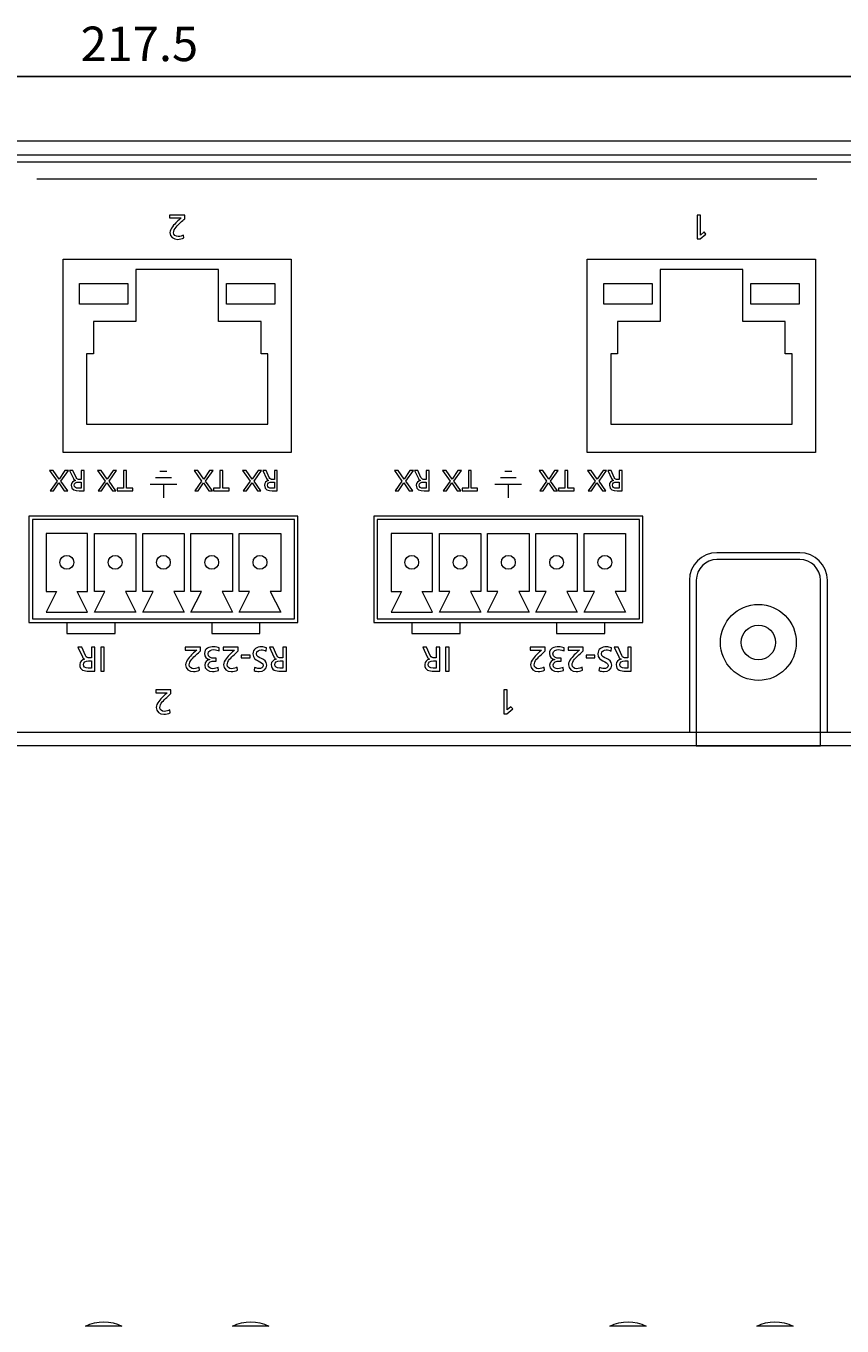
# Model space of a CAD drawing. Units: millimetres. Extents: x -91 to 395, y -37 to 413.
# Drawn here: x 20 to 79, y 319 to 413 of the extents above; entities that cross this region are included whole.
import ezdxf

# ---------------------------------------------------------------- set-up
doc = ezdxf.new("R2010")
doc.units = ezdxf.units.MM
doc.header["$MEASUREMENT"] = 0
doc.layers.add('size', color=7, linetype='Continuous', lineweight=0)
doc.layers.add('面板-line', color=7, linetype='Continuous', lineweight=0)

# ---------------------------------------------------------------- blocks, each defined once
blk = doc.blocks.new('Block_6')
at = {"layer": '面板-line', "color": 29, "lineweight": 15}
for points in [[(23.907, 318.91), (23.907, 318.91), (26.549, 318.91), (26.549, 318.91), (25.714, 319.31), (24.742, 319.31), (23.907, 318.91)], [(34.557, 318.91), (34.557, 318.91), (37.199, 318.91), (37.199, 318.91), (36.364, 319.31), (35.392, 319.31), (34.557, 318.91)], [(61.907, 318.91), (61.907, 318.91), (64.549, 318.91), (64.549, 318.91), (63.714, 319.31), (62.742, 319.31), (61.907, 318.91)], [(72.557, 318.91), (72.557, 318.91), (75.199, 318.91), (75.199, 318.91), (74.364, 319.31), (73.392, 319.31), (72.557, 318.91)]]:
    blk.add_open_spline(points, degree=3, knots=[0, 0, 0, 0, 1, 1, 1, 2, 2, 2, 2], dxfattribs=at)
blk = doc.blocks.new('Block_49')
at = {"layer": '面板-line', "color": 29, "lineweight": 15}
blk.add_circle((72.678, 368.412), 1.25, dxfattribs=at)
for points in [[(77.677, 361.912), (77.677, 361.912), (67.677, 361.912), (67.677, 361.912), (67.677, 361.912), (67.677, 372.912), (67.677, 372.912), (67.677, 374.016), (68.573, 374.912), (69.677, 374.912), (69.677, 374.912), (75.677, 374.912), (75.677, 374.912), (76.782, 374.912), (77.677, 374.016), (77.677, 372.912), (77.677, 372.912), (77.677, 361.912), (77.677, 361.912)], [(77.177, 360.915), (77.177, 360.915), (68.177, 360.915), (68.177, 360.915), (68.177, 360.915), (68.177, 372.915), (68.177, 372.915), (68.177, 373.743), (68.849, 374.415), (69.677, 374.415), (69.677, 374.415), (75.677, 374.415), (75.677, 374.415), (76.506, 374.415), (77.177, 373.743), (77.177, 372.915), (77.177, 372.915), (77.177, 360.915), (77.177, 360.915)]]:
    blk.add_open_spline(points, degree=3, knots=[0, 0, 0, 0, 1, 1, 1, 2, 2, 2, 3, 3, 3, 4, 4, 4, 5, 5, 5, 6, 6, 6, 6], dxfattribs=at)
blk = doc.blocks.new('Block_63')
at = {"layer": '面板-line', "color": 29, "lineweight": 15}
for points in [[(60.278, 396.162), (76.824, 396.162), (76.824, 382.162), (60.278, 382.162)], [(75.127, 384.212), (75.127, 389.312), (74.626, 389.312), (74.626, 391.662), (71.551, 391.662), (71.551, 395.412), (65.551, 395.412), (65.551, 391.662), (62.476, 391.662), (62.476, 389.312), (61.975, 389.312), (61.975, 384.212)], [(61.476, 394.412), (64.976, 394.412), (64.976, 392.912), (61.476, 392.912)], [(72.126, 394.412), (75.626, 394.412), (75.626, 392.912), (72.126, 392.912)]]:
    blk.add_lwpolyline(points, close=True, dxfattribs=at)
blk = doc.blocks.new('Block_62')
at = {"layer": '面板-line'}
blk.add_blockref('Block_63', (0, 0), dxfattribs=at)
blk = doc.blocks.new('Block_65')
at = {"layer": '面板-line', "color": 29, "lineweight": 15}
for points in [[(22.279, 396.162), (38.825, 396.162), (38.825, 382.162), (22.279, 382.162)], [(37.128, 384.212), (37.128, 389.312), (36.627, 389.312), (36.627, 391.662), (33.552, 391.662), (33.552, 395.412), (27.552, 395.412), (27.552, 391.662), (24.477, 391.662), (24.477, 389.312), (23.976, 389.312), (23.976, 384.212)], [(23.477, 394.412), (26.977, 394.412), (26.977, 392.912), (23.477, 392.912)], [(34.127, 394.412), (37.627, 394.412), (37.627, 392.912), (34.127, 392.912)]]:
    blk.add_lwpolyline(points, close=True, dxfattribs=at)
blk = doc.blocks.new('Block_64')
at = {"layer": '面板-line'}
blk.add_blockref('Block_65', (0, 0), dxfattribs=at)
blk = doc.blocks.new('Block_73')
at = {"layer": '面板-line', "color": 29, "lineweight": 15}
for points in [[(45.053, 377.312), (45.053, 370.112), (64.053, 370.112), (64.053, 377.312)], [(46.053, 372.112), (46.803, 372.112), (46.053, 370.612), (49.053, 370.612), (48.303, 372.112), (49.053, 372.112), (49.053, 376.312), (46.053, 376.312)], [(52.553, 372.112), (51.803, 372.112), (52.553, 370.612), (49.553, 370.612), (50.303, 372.112), (49.553, 372.112), (49.553, 376.312), (52.553, 376.312)], [(56.053, 372.112), (55.303, 372.112), (56.053, 370.612), (53.053, 370.612), (53.803, 372.112), (53.053, 372.112), (53.053, 376.312), (56.053, 376.312)], [(59.553, 372.112), (58.803, 372.112), (59.553, 370.612), (56.553, 370.612), (57.303, 372.112), (56.553, 372.112), (56.553, 376.312), (59.553, 376.312)], [(63.053, 372.112), (62.303, 372.112), (63.053, 370.612), (60.053, 370.612), (60.803, 372.112), (60.053, 372.112), (60.053, 376.312), (63.053, 376.312)]]:
    blk.add_lwpolyline(points, close=True, dxfattribs=at)
for points in [[(47.553, 373.712), (47.829, 373.712), (48.053, 373.936), (48.053, 374.212), (48.053, 374.489), (47.829, 374.712), (47.553, 374.712), (47.277, 374.712), (47.053, 374.489), (47.053, 374.212), (47.053, 373.936), (47.277, 373.712), (47.553, 373.712)], [(51.053, 373.712), (51.329, 373.712), (51.553, 373.936), (51.553, 374.212), (51.553, 374.489), (51.329, 374.712), (51.053, 374.712), (50.777, 374.712), (50.553, 374.489), (50.553, 374.212), (50.553, 373.936), (50.777, 373.712), (51.053, 373.712)], [(54.553, 373.712), (54.829, 373.712), (55.053, 373.936), (55.053, 374.212), (55.053, 374.489), (54.829, 374.712), (54.553, 374.712), (54.277, 374.712), (54.053, 374.489), (54.053, 374.212), (54.053, 373.936), (54.277, 373.712), (54.553, 373.712)], [(58.053, 373.712), (58.329, 373.712), (58.553, 373.936), (58.553, 374.212), (58.553, 374.489), (58.329, 374.712), (58.053, 374.712), (57.777, 374.712), (57.553, 374.489), (57.553, 374.212), (57.553, 373.936), (57.777, 373.712), (58.053, 373.712)], [(61.553, 373.712), (61.829, 373.712), (62.053, 373.936), (62.053, 374.212), (62.053, 374.489), (61.829, 374.712), (61.553, 374.712), (61.277, 374.712), (61.053, 374.489), (61.053, 374.212), (61.053, 373.936), (61.277, 373.712), (61.553, 373.712)]]:
    blk.add_open_spline(points, degree=3, knots=[0, 0, 0, 0, 1, 1, 1, 2, 2, 2, 3, 3, 3, 4, 4, 4, 4], dxfattribs=at)
blk = doc.blocks.new('Block_74')
at = {"layer": '面板-line', "color": 29, "lineweight": 15}
for points, knots in [([(49.582, 366.337), (49.582, 366.337), (49.16, 366.337), (49.16, 366.337), (48.819, 366.337), (48.49, 366.391), (48.49, 366.804), (48.49, 367.014), (48.646, 367.162), (48.846, 367.197), (48.846, 367.197), (48.846, 367.202), (48.846, 367.202), (48.769, 367.231), (48.732, 367.269), (48.678, 367.375), (48.678, 367.375), (48.352, 368.062), (48.352, 368.062), (48.352, 368.062), (48.633, 368.062), (48.633, 368.062), (48.633, 368.062), (48.898, 367.464), (48.898, 367.464), (48.974, 367.296), (49.056, 367.296), (49.187, 367.296), (49.187, 367.296), (49.335, 367.296), (49.335, 367.296), (49.335, 367.296), (49.335, 368.062), (49.335, 368.062), (49.335, 368.062), (49.582, 368.062), (49.582, 368.062), (49.582, 368.062), (49.582, 366.337), (49.582, 366.337)], [0, 0, 0, 0, 1, 1, 1, 2, 2, 2, 3, 3, 3, 4, 4, 4, 5, 5, 5, 6, 6, 6, 7, 7, 7, 8, 8, 8, 9, 9, 9, 10, 10, 10, 11, 11, 11, 12, 12, 12, 13, 13, 13, 13]), ([(50.254, 366.337), (50.254, 366.337), (50.007, 366.337), (50.007, 366.337), (50.007, 366.337), (50.007, 368.062), (50.007, 368.062), (50.007, 368.062), (50.254, 368.062), (50.254, 368.062), (50.254, 368.062), (50.254, 366.337), (50.254, 366.337)], [0, 0, 0, 0, 1, 1, 1, 2, 2, 2, 3, 3, 3, 4, 4, 4, 4]), ([(49.335, 367.078), (49.335, 367.078), (49.125, 367.078), (49.125, 367.078), (48.89, 367.078), (48.752, 366.974), (48.752, 366.809), (48.752, 366.653), (48.87, 366.554), (49.098, 366.554), (49.098, 366.554), (49.335, 366.554), (49.335, 366.554), (49.335, 366.554), (49.335, 367.078), (49.335, 367.078)], [0, 0, 0, 0, 1, 1, 1, 2, 2, 2, 3, 3, 3, 4, 4, 4, 5, 5, 5, 5])]:
    blk.add_open_spline(points, degree=3, knots=knots, dxfattribs=at)
blk = doc.blocks.new('Block_75')
at = {"layer": '面板-line', "color": 29, "lineweight": 15}
for points, knots in [([(61.132, 380.101), (61.132, 380.101), (61.627, 379.392), (61.627, 379.392), (61.627, 379.392), (61.373, 379.392), (61.373, 379.392), (61.373, 379.392), (60.98, 379.959), (60.98, 379.959), (60.98, 379.959), (60.588, 379.392), (60.588, 379.392), (60.588, 379.392), (60.347, 379.392), (60.347, 379.392), (60.347, 379.392), (60.844, 380.097), (60.844, 380.097), (60.844, 380.097), (60.299, 380.869), (60.299, 380.869), (60.299, 380.869), (60.565, 380.869), (60.565, 380.869), (60.565, 380.869), (61.001, 380.242), (61.001, 380.242), (61.001, 380.242), (61.422, 380.869), (61.422, 380.869), (61.422, 380.869), (61.676, 380.869), (61.676, 380.869), (61.676, 380.869), (61.132, 380.101), (61.132, 380.101)], [0, 0, 0, 0, 1, 1, 1, 2, 2, 2, 3, 3, 3, 4, 4, 4, 5, 5, 5, 6, 6, 6, 7, 7, 7, 8, 8, 8, 9, 9, 9, 10, 10, 10, 11, 11, 11, 12, 12, 12, 12]), ([(62.81, 379.392), (62.81, 379.392), (62.449, 379.392), (62.449, 379.392), (62.157, 379.392), (61.875, 379.439), (61.875, 379.792), (61.875, 379.972), (62.009, 380.099), (62.18, 380.128), (62.18, 380.128), (62.18, 380.133), (62.18, 380.133), (62.114, 380.158), (62.083, 380.19), (62.036, 380.281), (62.036, 380.281), (61.757, 380.869), (61.757, 380.869), (61.757, 380.869), (61.998, 380.869), (61.998, 380.869), (61.998, 380.869), (62.224, 380.357), (62.224, 380.357), (62.29, 380.213), (62.36, 380.213), (62.472, 380.213), (62.472, 380.213), (62.599, 380.213), (62.599, 380.213), (62.599, 380.213), (62.599, 380.869), (62.599, 380.869), (62.599, 380.869), (62.81, 380.869), (62.81, 380.869), (62.81, 380.869), (62.81, 379.392), (62.81, 379.392)], [0, 0, 0, 0, 1, 1, 1, 2, 2, 2, 3, 3, 3, 4, 4, 4, 5, 5, 5, 6, 6, 6, 7, 7, 7, 8, 8, 8, 9, 9, 9, 10, 10, 10, 11, 11, 11, 12, 12, 12, 13, 13, 13, 13]), ([(62.599, 380.027), (62.599, 380.027), (62.419, 380.027), (62.419, 380.027), (62.218, 380.027), (62.1, 379.938), (62.1, 379.796), (62.1, 379.663), (62.201, 379.578), (62.396, 379.578), (62.396, 379.578), (62.599, 379.578), (62.599, 379.578), (62.599, 379.578), (62.599, 380.027), (62.599, 380.027)], [0, 0, 0, 0, 1, 1, 1, 2, 2, 2, 3, 3, 3, 4, 4, 4, 5, 5, 5, 5])]:
    blk.add_open_spline(points, degree=3, knots=knots, dxfattribs=at)
blk = doc.blocks.new('Block_76')
at = {"layer": '面板-line', "color": 29, "lineweight": 15}
for points, knots in [([(57.611, 380.1), (57.611, 380.1), (58.107, 379.392), (58.107, 379.392), (58.107, 379.392), (57.853, 379.392), (57.853, 379.392), (57.853, 379.392), (57.459, 379.959), (57.459, 379.959), (57.459, 379.959), (57.068, 379.392), (57.068, 379.392), (57.068, 379.392), (56.827, 379.392), (56.827, 379.392), (56.827, 379.392), (57.324, 380.096), (57.324, 380.096), (57.324, 380.096), (56.778, 380.868), (56.778, 380.868), (56.778, 380.868), (57.045, 380.868), (57.045, 380.868), (57.045, 380.868), (57.48, 380.242), (57.48, 380.242), (57.48, 380.242), (57.901, 380.868), (57.901, 380.868), (57.901, 380.868), (58.155, 380.868), (58.155, 380.868), (58.155, 380.868), (57.611, 380.1), (57.611, 380.1)], [0, 0, 0, 0, 1, 1, 1, 2, 2, 2, 3, 3, 3, 4, 4, 4, 5, 5, 5, 6, 6, 6, 7, 7, 7, 8, 8, 8, 9, 9, 9, 10, 10, 10, 11, 11, 11, 12, 12, 12, 12]), ([(58.867, 379.578), (58.867, 379.578), (59.326, 379.578), (59.326, 379.578), (59.326, 379.578), (59.326, 379.392), (59.326, 379.392), (59.326, 379.392), (58.196, 379.392), (58.196, 379.392), (58.196, 379.392), (58.196, 379.578), (58.196, 379.578), (58.196, 379.578), (58.655, 379.578), (58.655, 379.578), (58.655, 379.578), (58.655, 380.868), (58.655, 380.868), (58.655, 380.868), (58.867, 380.868), (58.867, 380.868), (58.867, 380.868), (58.867, 379.578), (58.867, 379.578)], [0, 0, 0, 0, 1, 1, 1, 2, 2, 2, 3, 3, 3, 4, 4, 4, 5, 5, 5, 6, 6, 6, 7, 7, 7, 8, 8, 8, 8])]:
    blk.add_open_spline(points, degree=3, knots=knots, dxfattribs=at)
blk = doc.blocks.new('Block_77')
at = {"layer": '面板-line', "color": 29, "lineweight": 15}
for points, knots in [([(47.129, 380.1), (47.129, 380.1), (47.624, 379.392), (47.624, 379.392), (47.624, 379.392), (47.37, 379.392), (47.37, 379.392), (47.37, 379.392), (46.977, 379.959), (46.977, 379.959), (46.977, 379.959), (46.585, 379.392), (46.585, 379.392), (46.585, 379.392), (46.344, 379.392), (46.344, 379.392), (46.344, 379.392), (46.841, 380.096), (46.841, 380.096), (46.841, 380.096), (46.296, 380.868), (46.296, 380.868), (46.296, 380.868), (46.562, 380.868), (46.562, 380.868), (46.562, 380.868), (46.998, 380.242), (46.998, 380.242), (46.998, 380.242), (47.419, 380.868), (47.419, 380.868), (47.419, 380.868), (47.673, 380.868), (47.673, 380.868), (47.673, 380.868), (47.129, 380.1), (47.129, 380.1)], [0, 0, 0, 0, 1, 1, 1, 2, 2, 2, 3, 3, 3, 4, 4, 4, 5, 5, 5, 6, 6, 6, 7, 7, 7, 8, 8, 8, 9, 9, 9, 10, 10, 10, 11, 11, 11, 12, 12, 12, 12]), ([(48.808, 379.392), (48.808, 379.392), (48.446, 379.392), (48.446, 379.392), (48.154, 379.392), (47.872, 379.438), (47.872, 379.791), (47.872, 379.971), (48.006, 380.098), (48.177, 380.128), (48.177, 380.128), (48.177, 380.132), (48.177, 380.132), (48.111, 380.158), (48.08, 380.189), (48.033, 380.28), (48.033, 380.28), (47.754, 380.868), (47.754, 380.868), (47.754, 380.868), (47.995, 380.868), (47.995, 380.868), (47.995, 380.868), (48.222, 380.356), (48.222, 380.356), (48.287, 380.212), (48.357, 380.212), (48.469, 380.212), (48.469, 380.212), (48.596, 380.212), (48.596, 380.212), (48.596, 380.212), (48.596, 380.868), (48.596, 380.868), (48.596, 380.868), (48.808, 380.868), (48.808, 380.868), (48.808, 380.868), (48.808, 379.392), (48.808, 379.392)], [0, 0, 0, 0, 1, 1, 1, 2, 2, 2, 3, 3, 3, 4, 4, 4, 5, 5, 5, 6, 6, 6, 7, 7, 7, 8, 8, 8, 9, 9, 9, 10, 10, 10, 11, 11, 11, 12, 12, 12, 13, 13, 13, 13]), ([(48.596, 380.026), (48.596, 380.026), (48.416, 380.026), (48.416, 380.026), (48.215, 380.026), (48.097, 379.938), (48.097, 379.796), (48.097, 379.663), (48.198, 379.578), (48.393, 379.578), (48.393, 379.578), (48.596, 379.578), (48.596, 379.578), (48.596, 379.578), (48.596, 380.026), (48.596, 380.026)], [0, 0, 0, 0, 1, 1, 1, 2, 2, 2, 3, 3, 3, 4, 4, 4, 5, 5, 5, 5])]:
    blk.add_open_spline(points, degree=3, knots=knots, dxfattribs=at)
blk = doc.blocks.new('Block_78')
at = {"layer": '面板-line', "color": 29, "lineweight": 15}
for points, knots in [([(50.614, 380.1), (50.614, 380.1), (51.11, 379.392), (51.11, 379.392), (51.11, 379.392), (50.856, 379.392), (50.856, 379.392), (50.856, 379.392), (50.462, 379.959), (50.462, 379.959), (50.462, 379.959), (50.071, 379.392), (50.071, 379.392), (50.071, 379.392), (49.83, 379.392), (49.83, 379.392), (49.83, 379.392), (50.327, 380.096), (50.327, 380.096), (50.327, 380.096), (49.781, 380.868), (49.781, 380.868), (49.781, 380.868), (50.048, 380.868), (50.048, 380.868), (50.048, 380.868), (50.483, 380.242), (50.483, 380.242), (50.483, 380.242), (50.904, 380.868), (50.904, 380.868), (50.904, 380.868), (51.158, 380.868), (51.158, 380.868), (51.158, 380.868), (50.614, 380.1), (50.614, 380.1)], [0, 0, 0, 0, 1, 1, 1, 2, 2, 2, 3, 3, 3, 4, 4, 4, 5, 5, 5, 6, 6, 6, 7, 7, 7, 8, 8, 8, 9, 9, 9, 10, 10, 10, 11, 11, 11, 12, 12, 12, 12]), ([(51.87, 379.578), (51.87, 379.578), (52.329, 379.578), (52.329, 379.578), (52.329, 379.578), (52.329, 379.392), (52.329, 379.392), (52.329, 379.392), (51.199, 379.392), (51.199, 379.392), (51.199, 379.392), (51.199, 379.578), (51.199, 379.578), (51.199, 379.578), (51.658, 379.578), (51.658, 379.578), (51.658, 379.578), (51.658, 380.868), (51.658, 380.868), (51.658, 380.868), (51.87, 380.868), (51.87, 380.868), (51.87, 380.868), (51.87, 379.578), (51.87, 379.578)], [0, 0, 0, 0, 1, 1, 1, 2, 2, 2, 3, 3, 3, 4, 4, 4, 5, 5, 5, 6, 6, 6, 7, 7, 7, 8, 8, 8, 8])]:
    blk.add_open_spline(points, degree=3, knots=knots, dxfattribs=at)
blk = doc.blocks.new('Block_79')
at = {"layer": '面板-line', "color": 29, "lineweight": 15}
for points, knots in [([(57.233, 367.798), (57.144, 367.718), (57.033, 367.622), (56.925, 367.521), (56.734, 367.343), (56.428, 367.064), (56.428, 366.785), (56.428, 366.624), (56.571, 366.51), (56.759, 366.51), (56.912, 366.51), (57.06, 366.57), (57.154, 366.622), (57.154, 366.622), (57.179, 366.409), (57.179, 366.409), (57.036, 366.347), (56.882, 366.308), (56.727, 366.308), (56.416, 366.308), (56.166, 366.476), (56.166, 366.799), (56.166, 367.086), (56.475, 367.392), (56.665, 367.583), (56.761, 367.679), (56.885, 367.783), (56.969, 367.859), (56.969, 367.859), (56.141, 367.859), (56.141, 367.859), (56.141, 367.859), (56.141, 368.062), (56.141, 368.062), (56.141, 368.062), (57.233, 368.062), (57.233, 368.062), (57.233, 368.062), (57.233, 367.798), (57.233, 367.798)], [0, 0, 0, 0, 1, 1, 1, 2, 2, 2, 3, 3, 3, 4, 4, 4, 5, 5, 5, 6, 6, 6, 7, 7, 7, 8, 8, 8, 9, 9, 9, 10, 10, 10, 11, 11, 11, 12, 12, 12, 13, 13, 13, 13]), ([(58.372, 367.064), (58.372, 367.064), (58.233, 367.064), (58.233, 367.064), (58.055, 367.064), (57.806, 367.002), (57.806, 366.782), (57.806, 366.584), (57.964, 366.51), (58.144, 366.51), (58.3, 366.51), (58.423, 366.552), (58.527, 366.604), (58.527, 366.604), (58.542, 366.384), (58.542, 366.384), (58.428, 366.342), (58.256, 366.308), (58.11, 366.308), (57.806, 366.308), (57.544, 366.451), (57.544, 366.777), (57.544, 366.995), (57.717, 367.133), (57.915, 367.17), (57.915, 367.17), (57.915, 367.175), (57.915, 367.175), (57.685, 367.222), (57.529, 367.358), (57.529, 367.602), (57.529, 367.998), (57.868, 368.092), (58.209, 368.092), (58.347, 368.092), (58.495, 368.057), (58.604, 368.025), (58.604, 368.025), (58.589, 367.795), (58.589, 367.795), (58.5, 367.84), (58.359, 367.889), (58.211, 367.889), (58.023, 367.889), (57.791, 367.815), (57.791, 367.595), (57.791, 367.338), (57.999, 367.266), (58.221, 367.266), (58.221, 367.266), (58.372, 367.266), (58.372, 367.266), (58.372, 367.266), (58.372, 367.064), (58.372, 367.064)], [0, 0, 0, 0, 1, 1, 1, 2, 2, 2, 3, 3, 3, 4, 4, 4, 5, 5, 5, 6, 6, 6, 7, 7, 7, 8, 8, 8, 9, 9, 9, 10, 10, 10, 11, 11, 11, 12, 12, 12, 13, 13, 13, 14, 14, 14, 15, 15, 15, 16, 16, 16, 17, 17, 17, 18, 18, 18, 18]), ([(59.979, 367.798), (59.89, 367.718), (59.779, 367.622), (59.671, 367.521), (59.48, 367.343), (59.174, 367.064), (59.174, 366.785), (59.174, 366.624), (59.317, 366.51), (59.505, 366.51), (59.658, 366.51), (59.807, 366.57), (59.9, 366.622), (59.9, 366.622), (59.925, 366.409), (59.925, 366.409), (59.782, 366.347), (59.629, 366.308), (59.473, 366.308), (59.162, 366.308), (58.912, 366.476), (58.912, 366.799), (58.912, 367.086), (59.221, 367.392), (59.411, 367.583), (59.507, 367.679), (59.631, 367.783), (59.715, 367.859), (59.715, 367.859), (58.887, 367.859), (58.887, 367.859), (58.887, 367.859), (58.887, 368.062), (58.887, 368.062), (58.887, 368.062), (59.979, 368.062), (59.979, 368.062), (59.979, 368.062), (59.979, 367.798), (59.979, 367.798)], [0, 0, 0, 0, 1, 1, 1, 2, 2, 2, 3, 3, 3, 4, 4, 4, 5, 5, 5, 6, 6, 6, 7, 7, 7, 8, 8, 8, 9, 9, 9, 10, 10, 10, 11, 11, 11, 12, 12, 12, 13, 13, 13, 13]), ([(60.831, 367.303), (60.831, 367.303), (60.196, 367.303), (60.196, 367.303), (60.196, 367.303), (60.196, 367.491), (60.196, 367.491), (60.196, 367.491), (60.831, 367.491), (60.831, 367.491), (60.831, 367.491), (60.831, 367.303), (60.831, 367.303)], [0, 0, 0, 0, 1, 1, 1, 2, 2, 2, 3, 3, 3, 4, 4, 4, 4]), ([(61.157, 366.597), (61.283, 366.547), (61.352, 366.525), (61.48, 366.525), (61.619, 366.525), (61.782, 366.575), (61.782, 366.755), (61.782, 367.086), (61.041, 367.009), (61.041, 367.578), (61.041, 367.946), (61.325, 368.092), (61.671, 368.092), (61.792, 368.092), (61.91, 368.057), (62.024, 368.02), (62.024, 368.02), (61.999, 367.79), (61.999, 367.79), (61.915, 367.825), (61.767, 367.874), (61.641, 367.874), (61.5, 367.874), (61.303, 367.795), (61.303, 367.592), (61.303, 367.207), (62.044, 367.313), (62.044, 366.777), (62.044, 366.471), (61.802, 366.308), (61.49, 366.308), (61.377, 366.308), (61.241, 366.327), (61.122, 366.369), (61.122, 366.369), (61.157, 366.597), (61.157, 366.597)], [0, 0, 0, 0, 1, 1, 1, 2, 2, 2, 3, 3, 3, 4, 4, 4, 5, 5, 5, 6, 6, 6, 7, 7, 7, 8, 8, 8, 9, 9, 9, 10, 10, 10, 11, 11, 11, 12, 12, 12, 12]), ([(63.464, 366.337), (63.464, 366.337), (63.041, 366.337), (63.041, 366.337), (62.7, 366.337), (62.372, 366.392), (62.372, 366.804), (62.372, 367.014), (62.527, 367.162), (62.727, 367.197), (62.727, 367.197), (62.727, 367.202), (62.727, 367.202), (62.651, 367.232), (62.614, 367.269), (62.559, 367.375), (62.559, 367.375), (62.233, 368.062), (62.233, 368.062), (62.233, 368.062), (62.515, 368.062), (62.515, 368.062), (62.515, 368.062), (62.779, 367.464), (62.779, 367.464), (62.856, 367.296), (62.937, 367.296), (63.068, 367.296), (63.068, 367.296), (63.217, 367.296), (63.217, 367.296), (63.217, 367.296), (63.217, 368.062), (63.217, 368.062), (63.217, 368.062), (63.464, 368.062), (63.464, 368.062), (63.464, 368.062), (63.464, 366.337), (63.464, 366.337)], [0, 0, 0, 0, 1, 1, 1, 2, 2, 2, 3, 3, 3, 4, 4, 4, 5, 5, 5, 6, 6, 6, 7, 7, 7, 8, 8, 8, 9, 9, 9, 10, 10, 10, 11, 11, 11, 12, 12, 12, 13, 13, 13, 13]), ([(63.217, 367.079), (63.217, 367.079), (63.007, 367.079), (63.007, 367.079), (62.772, 367.079), (62.634, 366.975), (62.634, 366.809), (62.634, 366.654), (62.752, 366.555), (62.979, 366.555), (62.979, 366.555), (63.217, 366.555), (63.217, 366.555), (63.217, 366.555), (63.217, 367.079), (63.217, 367.079)], [0, 0, 0, 0, 1, 1, 1, 2, 2, 2, 3, 3, 3, 4, 4, 4, 5, 5, 5, 5])]:
    blk.add_open_spline(points, degree=3, knots=knots, dxfattribs=at)
blk = doc.blocks.new('Block_80')
at = {"layer": '面板-line', "color": 29, "lineweight": 15}
for points in [[(20.053, 377.312), (20.053, 370.112), (39.053, 370.112), (39.053, 377.312)], [(21.053, 372.112), (21.803, 372.112), (21.053, 370.612), (24.053, 370.612), (23.303, 372.112), (24.053, 372.112), (24.053, 376.312), (21.053, 376.312)], [(27.553, 372.112), (26.803, 372.112), (27.553, 370.612), (24.553, 370.612), (25.303, 372.112), (24.553, 372.112), (24.553, 376.312), (27.553, 376.312)], [(31.053, 372.112), (30.303, 372.112), (31.053, 370.612), (28.053, 370.612), (28.803, 372.112), (28.053, 372.112), (28.053, 376.312), (31.053, 376.312)], [(34.553, 372.112), (33.803, 372.112), (34.553, 370.612), (31.553, 370.612), (32.303, 372.112), (31.553, 372.112), (31.553, 376.312), (34.553, 376.312)], [(38.053, 372.112), (37.303, 372.112), (38.053, 370.612), (35.053, 370.612), (35.803, 372.112), (35.053, 372.112), (35.053, 376.312), (38.053, 376.312)]]:
    blk.add_lwpolyline(points, close=True, dxfattribs=at)
for points in [[(22.553, 373.712), (22.829, 373.712), (23.053, 373.936), (23.053, 374.212), (23.053, 374.489), (22.829, 374.712), (22.553, 374.712), (22.277, 374.712), (22.053, 374.489), (22.053, 374.212), (22.053, 373.936), (22.277, 373.712), (22.553, 373.712)], [(26.053, 373.712), (26.329, 373.712), (26.553, 373.936), (26.553, 374.212), (26.553, 374.489), (26.329, 374.712), (26.053, 374.712), (25.777, 374.712), (25.553, 374.489), (25.553, 374.212), (25.553, 373.936), (25.777, 373.712), (26.053, 373.712)], [(29.553, 373.712), (29.829, 373.712), (30.053, 373.936), (30.053, 374.212), (30.053, 374.489), (29.829, 374.712), (29.553, 374.712), (29.277, 374.712), (29.053, 374.489), (29.053, 374.212), (29.053, 373.936), (29.277, 373.712), (29.553, 373.712)], [(33.053, 373.712), (33.329, 373.712), (33.553, 373.936), (33.553, 374.212), (33.553, 374.489), (33.329, 374.712), (33.053, 374.712), (32.777, 374.712), (32.553, 374.489), (32.553, 374.212), (32.553, 373.936), (32.777, 373.712), (33.053, 373.712)], [(36.553, 373.712), (36.829, 373.712), (37.053, 373.936), (37.053, 374.212), (37.053, 374.489), (36.829, 374.712), (36.553, 374.712), (36.277, 374.712), (36.053, 374.489), (36.053, 374.212), (36.053, 373.936), (36.277, 373.712), (36.553, 373.712)]]:
    blk.add_open_spline(points, degree=3, knots=[0, 0, 0, 0, 1, 1, 1, 2, 2, 2, 3, 3, 3, 4, 4, 4, 4], dxfattribs=at)
blk = doc.blocks.new('Block_81')
at = {"layer": '面板-line', "color": 29, "lineweight": 15}
for points, knots in [([(24.582, 366.337), (24.582, 366.337), (24.16, 366.337), (24.16, 366.337), (23.819, 366.337), (23.49, 366.391), (23.49, 366.804), (23.49, 367.014), (23.646, 367.162), (23.846, 367.197), (23.846, 367.197), (23.846, 367.202), (23.846, 367.202), (23.769, 367.231), (23.732, 367.269), (23.678, 367.375), (23.678, 367.375), (23.352, 368.062), (23.352, 368.062), (23.352, 368.062), (23.634, 368.062), (23.634, 368.062), (23.634, 368.062), (23.898, 367.464), (23.898, 367.464), (23.975, 367.296), (24.056, 367.296), (24.187, 367.296), (24.187, 367.296), (24.335, 367.296), (24.335, 367.296), (24.335, 367.296), (24.335, 368.062), (24.335, 368.062), (24.335, 368.062), (24.582, 368.062), (24.582, 368.062), (24.582, 368.062), (24.582, 366.337), (24.582, 366.337)], [0, 0, 0, 0, 1, 1, 1, 2, 2, 2, 3, 3, 3, 4, 4, 4, 5, 5, 5, 6, 6, 6, 7, 7, 7, 8, 8, 8, 9, 9, 9, 10, 10, 10, 11, 11, 11, 12, 12, 12, 13, 13, 13, 13]), ([(25.254, 366.337), (25.254, 366.337), (25.007, 366.337), (25.007, 366.337), (25.007, 366.337), (25.007, 368.062), (25.007, 368.062), (25.007, 368.062), (25.254, 368.062), (25.254, 368.062), (25.254, 368.062), (25.254, 366.337), (25.254, 366.337)], [0, 0, 0, 0, 1, 1, 1, 2, 2, 2, 3, 3, 3, 4, 4, 4, 4]), ([(24.335, 367.078), (24.335, 367.078), (24.125, 367.078), (24.125, 367.078), (23.891, 367.078), (23.752, 366.974), (23.752, 366.809), (23.752, 366.653), (23.871, 366.554), (24.098, 366.554), (24.098, 366.554), (24.335, 366.554), (24.335, 366.554), (24.335, 366.554), (24.335, 367.078), (24.335, 367.078)], [0, 0, 0, 0, 1, 1, 1, 2, 2, 2, 3, 3, 3, 4, 4, 4, 5, 5, 5, 5])]:
    blk.add_open_spline(points, degree=3, knots=knots, dxfattribs=at)
blk = doc.blocks.new('Block_82')
at = {"layer": '面板-line', "color": 29, "lineweight": 15}
for points, knots in [([(36.129, 380.101), (36.129, 380.101), (36.624, 379.393), (36.624, 379.393), (36.624, 379.393), (36.371, 379.393), (36.371, 379.393), (36.371, 379.393), (35.977, 379.96), (35.977, 379.96), (35.977, 379.96), (35.586, 379.393), (35.586, 379.393), (35.586, 379.393), (35.344, 379.393), (35.344, 379.393), (35.344, 379.393), (35.842, 380.097), (35.842, 380.097), (35.842, 380.097), (35.296, 380.869), (35.296, 380.869), (35.296, 380.869), (35.562, 380.869), (35.562, 380.869), (35.562, 380.869), (35.998, 380.243), (35.998, 380.243), (35.998, 380.243), (36.419, 380.869), (36.419, 380.869), (36.419, 380.869), (36.673, 380.869), (36.673, 380.869), (36.673, 380.869), (36.129, 380.101), (36.129, 380.101)], [0, 0, 0, 0, 1, 1, 1, 2, 2, 2, 3, 3, 3, 4, 4, 4, 5, 5, 5, 6, 6, 6, 7, 7, 7, 8, 8, 8, 9, 9, 9, 10, 10, 10, 11, 11, 11, 12, 12, 12, 12]), ([(37.808, 379.393), (37.808, 379.393), (37.446, 379.393), (37.446, 379.393), (37.154, 379.393), (36.873, 379.439), (36.873, 379.792), (36.873, 379.972), (37.006, 380.099), (37.177, 380.129), (37.177, 380.129), (37.177, 380.133), (37.177, 380.133), (37.112, 380.158), (37.08, 380.19), (37.033, 380.281), (37.033, 380.281), (36.754, 380.869), (36.754, 380.869), (36.754, 380.869), (36.995, 380.869), (36.995, 380.869), (36.995, 380.869), (37.222, 380.357), (37.222, 380.357), (37.287, 380.213), (37.357, 380.213), (37.469, 380.213), (37.469, 380.213), (37.596, 380.213), (37.596, 380.213), (37.596, 380.213), (37.596, 380.869), (37.596, 380.869), (37.596, 380.869), (37.808, 380.869), (37.808, 380.869), (37.808, 380.869), (37.808, 379.393), (37.808, 379.393)], [0, 0, 0, 0, 1, 1, 1, 2, 2, 2, 3, 3, 3, 4, 4, 4, 5, 5, 5, 6, 6, 6, 7, 7, 7, 8, 8, 8, 9, 9, 9, 10, 10, 10, 11, 11, 11, 12, 12, 12, 13, 13, 13, 13]), ([(37.596, 380.027), (37.596, 380.027), (37.416, 380.027), (37.416, 380.027), (37.215, 380.027), (37.097, 379.938), (37.097, 379.797), (37.097, 379.663), (37.198, 379.579), (37.393, 379.579), (37.393, 379.579), (37.596, 379.579), (37.596, 379.579), (37.596, 379.579), (37.596, 380.027), (37.596, 380.027)], [0, 0, 0, 0, 1, 1, 1, 2, 2, 2, 3, 3, 3, 4, 4, 4, 5, 5, 5, 5])]:
    blk.add_open_spline(points, degree=3, knots=knots, dxfattribs=at)
blk = doc.blocks.new('Block_83')
at = {"layer": '面板-line', "color": 29, "lineweight": 15}
for points, knots in [([(32.611, 380.101), (32.611, 380.101), (33.107, 379.393), (33.107, 379.393), (33.107, 379.393), (32.853, 379.393), (32.853, 379.393), (32.853, 379.393), (32.459, 379.96), (32.459, 379.96), (32.459, 379.96), (32.068, 379.393), (32.068, 379.393), (32.068, 379.393), (31.827, 379.393), (31.827, 379.393), (31.827, 379.393), (32.324, 380.097), (32.324, 380.097), (32.324, 380.097), (31.778, 380.869), (31.778, 380.869), (31.778, 380.869), (32.045, 380.869), (32.045, 380.869), (32.045, 380.869), (32.48, 380.243), (32.48, 380.243), (32.48, 380.243), (32.901, 380.869), (32.901, 380.869), (32.901, 380.869), (33.155, 380.869), (33.155, 380.869), (33.155, 380.869), (32.611, 380.101), (32.611, 380.101)], [0, 0, 0, 0, 1, 1, 1, 2, 2, 2, 3, 3, 3, 4, 4, 4, 5, 5, 5, 6, 6, 6, 7, 7, 7, 8, 8, 8, 9, 9, 9, 10, 10, 10, 11, 11, 11, 12, 12, 12, 12]), ([(33.867, 379.579), (33.867, 379.579), (34.326, 379.579), (34.326, 379.579), (34.326, 379.579), (34.326, 379.393), (34.326, 379.393), (34.326, 379.393), (33.196, 379.393), (33.196, 379.393), (33.196, 379.393), (33.196, 379.579), (33.196, 379.579), (33.196, 379.579), (33.655, 379.579), (33.655, 379.579), (33.655, 379.579), (33.655, 380.869), (33.655, 380.869), (33.655, 380.869), (33.867, 380.869), (33.867, 380.869), (33.867, 380.869), (33.867, 379.579), (33.867, 379.579)], [0, 0, 0, 0, 1, 1, 1, 2, 2, 2, 3, 3, 3, 4, 4, 4, 5, 5, 5, 6, 6, 6, 7, 7, 7, 8, 8, 8, 8])]:
    blk.add_open_spline(points, degree=3, knots=knots, dxfattribs=at)
blk = doc.blocks.new('Block_84')
at = {"layer": '面板-line', "color": 29, "lineweight": 15}
for points, knots in [([(22.129, 380.101), (22.129, 380.101), (22.624, 379.392), (22.624, 379.392), (22.624, 379.392), (22.37, 379.392), (22.37, 379.392), (22.37, 379.392), (21.976, 379.959), (21.976, 379.959), (21.976, 379.959), (21.585, 379.392), (21.585, 379.392), (21.585, 379.392), (21.344, 379.392), (21.344, 379.392), (21.344, 379.392), (21.841, 380.097), (21.841, 380.097), (21.841, 380.097), (21.295, 380.869), (21.295, 380.869), (21.295, 380.869), (21.562, 380.869), (21.562, 380.869), (21.562, 380.869), (21.998, 380.242), (21.998, 380.242), (21.998, 380.242), (22.419, 380.869), (22.419, 380.869), (22.419, 380.869), (22.673, 380.869), (22.673, 380.869), (22.673, 380.869), (22.129, 380.101), (22.129, 380.101)], [0, 0, 0, 0, 1, 1, 1, 2, 2, 2, 3, 3, 3, 4, 4, 4, 5, 5, 5, 6, 6, 6, 7, 7, 7, 8, 8, 8, 9, 9, 9, 10, 10, 10, 11, 11, 11, 12, 12, 12, 12]), ([(23.807, 379.392), (23.807, 379.392), (23.445, 379.392), (23.445, 379.392), (23.153, 379.392), (22.872, 379.439), (22.872, 379.792), (22.872, 379.972), (23.005, 380.099), (23.177, 380.128), (23.177, 380.128), (23.177, 380.133), (23.177, 380.133), (23.111, 380.158), (23.079, 380.19), (23.033, 380.281), (23.033, 380.281), (22.754, 380.869), (22.754, 380.869), (22.754, 380.869), (22.995, 380.869), (22.995, 380.869), (22.995, 380.869), (23.221, 380.357), (23.221, 380.357), (23.287, 380.213), (23.357, 380.213), (23.469, 380.213), (23.469, 380.213), (23.596, 380.213), (23.596, 380.213), (23.596, 380.213), (23.596, 380.869), (23.596, 380.869), (23.596, 380.869), (23.807, 380.869), (23.807, 380.869), (23.807, 380.869), (23.807, 379.392), (23.807, 379.392)], [0, 0, 0, 0, 1, 1, 1, 2, 2, 2, 3, 3, 3, 4, 4, 4, 5, 5, 5, 6, 6, 6, 7, 7, 7, 8, 8, 8, 9, 9, 9, 10, 10, 10, 11, 11, 11, 12, 12, 12, 13, 13, 13, 13]), ([(23.596, 380.027), (23.596, 380.027), (23.416, 380.027), (23.416, 380.027), (23.215, 380.027), (23.096, 379.938), (23.096, 379.796), (23.096, 379.663), (23.198, 379.578), (23.393, 379.578), (23.393, 379.578), (23.596, 379.578), (23.596, 379.578), (23.596, 379.578), (23.596, 380.027), (23.596, 380.027)], [0, 0, 0, 0, 1, 1, 1, 2, 2, 2, 3, 3, 3, 4, 4, 4, 5, 5, 5, 5])]:
    blk.add_open_spline(points, degree=3, knots=knots, dxfattribs=at)
blk = doc.blocks.new('Block_85')
at = {"layer": '面板-line', "color": 29, "lineweight": 15}
for points, knots in [([(25.611, 380.101), (25.611, 380.101), (26.106, 379.393), (26.106, 379.393), (26.106, 379.393), (25.853, 379.393), (25.853, 379.393), (25.853, 379.393), (25.459, 379.96), (25.459, 379.96), (25.459, 379.96), (25.068, 379.393), (25.068, 379.393), (25.068, 379.393), (24.827, 379.393), (24.827, 379.393), (24.827, 379.393), (25.324, 380.097), (25.324, 380.097), (25.324, 380.097), (24.778, 380.869), (24.778, 380.869), (24.778, 380.869), (25.044, 380.869), (25.044, 380.869), (25.044, 380.869), (25.48, 380.243), (25.48, 380.243), (25.48, 380.243), (25.901, 380.869), (25.901, 380.869), (25.901, 380.869), (26.155, 380.869), (26.155, 380.869), (26.155, 380.869), (25.611, 380.101), (25.611, 380.101)], [0, 0, 0, 0, 1, 1, 1, 2, 2, 2, 3, 3, 3, 4, 4, 4, 5, 5, 5, 6, 6, 6, 7, 7, 7, 8, 8, 8, 9, 9, 9, 10, 10, 10, 11, 11, 11, 12, 12, 12, 12]), ([(26.867, 379.579), (26.867, 379.579), (27.326, 379.579), (27.326, 379.579), (27.326, 379.579), (27.326, 379.393), (27.326, 379.393), (27.326, 379.393), (26.196, 379.393), (26.196, 379.393), (26.196, 379.393), (26.196, 379.579), (26.196, 379.579), (26.196, 379.579), (26.655, 379.579), (26.655, 379.579), (26.655, 379.579), (26.655, 380.869), (26.655, 380.869), (26.655, 380.869), (26.867, 380.869), (26.867, 380.869), (26.867, 380.869), (26.867, 379.579), (26.867, 379.579)], [0, 0, 0, 0, 1, 1, 1, 2, 2, 2, 3, 3, 3, 4, 4, 4, 5, 5, 5, 6, 6, 6, 7, 7, 7, 8, 8, 8, 8])]:
    blk.add_open_spline(points, degree=3, knots=knots, dxfattribs=at)
blk = doc.blocks.new('Block_86')
at = {"layer": '面板-line', "color": 29, "lineweight": 15}
for points, knots in [([(32.234, 367.797), (32.145, 367.718), (32.034, 367.622), (31.925, 367.52), (31.734, 367.343), (31.428, 367.064), (31.428, 366.784), (31.428, 366.624), (31.572, 366.51), (31.759, 366.51), (31.912, 366.51), (32.061, 366.569), (32.155, 366.621), (32.155, 366.621), (32.179, 366.409), (32.179, 366.409), (32.036, 366.347), (31.883, 366.307), (31.727, 366.307), (31.416, 366.307), (31.166, 366.475), (31.166, 366.799), (31.166, 367.086), (31.475, 367.392), (31.665, 367.582), (31.762, 367.679), (31.885, 367.783), (31.969, 367.859), (31.969, 367.859), (31.142, 367.859), (31.142, 367.859), (31.142, 367.859), (31.142, 368.062), (31.142, 368.062), (31.142, 368.062), (32.234, 368.062), (32.234, 368.062), (32.234, 368.062), (32.234, 367.797), (32.234, 367.797)], [0, 0, 0, 0, 1, 1, 1, 2, 2, 2, 3, 3, 3, 4, 4, 4, 5, 5, 5, 6, 6, 6, 7, 7, 7, 8, 8, 8, 9, 9, 9, 10, 10, 10, 11, 11, 11, 12, 12, 12, 13, 13, 13, 13]), ([(33.372, 367.064), (33.372, 367.064), (33.234, 367.064), (33.234, 367.064), (33.056, 367.064), (32.806, 367.002), (32.806, 366.782), (32.806, 366.584), (32.964, 366.51), (33.145, 366.51), (33.3, 366.51), (33.424, 366.552), (33.528, 366.604), (33.528, 366.604), (33.542, 366.384), (33.542, 366.384), (33.429, 366.342), (33.256, 366.307), (33.11, 366.307), (32.806, 366.307), (32.544, 366.451), (32.544, 366.777), (32.544, 366.994), (32.717, 367.132), (32.915, 367.17), (32.915, 367.17), (32.915, 367.174), (32.915, 367.174), (32.685, 367.222), (32.529, 367.357), (32.529, 367.602), (32.529, 367.998), (32.868, 368.091), (33.209, 368.091), (33.347, 368.091), (33.495, 368.057), (33.604, 368.024), (33.604, 368.024), (33.589, 367.795), (33.589, 367.795), (33.5, 367.839), (33.36, 367.889), (33.211, 367.889), (33.024, 367.889), (32.791, 367.815), (32.791, 367.595), (32.791, 367.338), (32.999, 367.266), (33.221, 367.266), (33.221, 367.266), (33.372, 367.266), (33.372, 367.266), (33.372, 367.266), (33.372, 367.064), (33.372, 367.064)], [0, 0, 0, 0, 1, 1, 1, 2, 2, 2, 3, 3, 3, 4, 4, 4, 5, 5, 5, 6, 6, 6, 7, 7, 7, 8, 8, 8, 9, 9, 9, 10, 10, 10, 11, 11, 11, 12, 12, 12, 13, 13, 13, 14, 14, 14, 15, 15, 15, 16, 16, 16, 17, 17, 17, 18, 18, 18, 18]), ([(34.98, 367.797), (34.891, 367.718), (34.78, 367.622), (34.671, 367.52), (34.481, 367.343), (34.174, 367.064), (34.174, 366.784), (34.174, 366.624), (34.318, 366.51), (34.505, 366.51), (34.659, 366.51), (34.807, 366.569), (34.901, 366.621), (34.901, 366.621), (34.925, 366.409), (34.925, 366.409), (34.782, 366.347), (34.629, 366.307), (34.473, 366.307), (34.162, 366.307), (33.912, 366.475), (33.912, 366.799), (33.912, 367.086), (34.221, 367.392), (34.412, 367.582), (34.508, 367.679), (34.631, 367.783), (34.715, 367.859), (34.715, 367.859), (33.888, 367.859), (33.888, 367.859), (33.888, 367.859), (33.888, 368.062), (33.888, 368.062), (33.888, 368.062), (34.98, 368.062), (34.98, 368.062), (34.98, 368.062), (34.98, 367.797), (34.98, 367.797)], [0, 0, 0, 0, 1, 1, 1, 2, 2, 2, 3, 3, 3, 4, 4, 4, 5, 5, 5, 6, 6, 6, 7, 7, 7, 8, 8, 8, 9, 9, 9, 10, 10, 10, 11, 11, 11, 12, 12, 12, 13, 13, 13, 13]), ([(35.832, 367.303), (35.832, 367.303), (35.197, 367.303), (35.197, 367.303), (35.197, 367.303), (35.197, 367.491), (35.197, 367.491), (35.197, 367.491), (35.832, 367.491), (35.832, 367.491), (35.832, 367.491), (35.832, 367.303), (35.832, 367.303)], [0, 0, 0, 0, 1, 1, 1, 2, 2, 2, 3, 3, 3, 4, 4, 4, 4]), ([(36.157, 366.596), (36.283, 366.547), (36.352, 366.525), (36.481, 366.525), (36.619, 366.525), (36.782, 366.574), (36.782, 366.755), (36.782, 367.086), (36.041, 367.009), (36.041, 367.577), (36.041, 367.945), (36.325, 368.091), (36.671, 368.091), (36.792, 368.091), (36.911, 368.057), (37.024, 368.02), (37.024, 368.02), (37, 367.79), (37, 367.79), (36.916, 367.825), (36.767, 367.874), (36.642, 367.874), (36.501, 367.874), (36.303, 367.795), (36.303, 367.592), (36.303, 367.207), (37.044, 367.313), (37.044, 366.777), (37.044, 366.47), (36.802, 366.307), (36.491, 366.307), (36.377, 366.307), (36.241, 366.327), (36.123, 366.369), (36.123, 366.369), (36.157, 366.596), (36.157, 366.596)], [0, 0, 0, 0, 1, 1, 1, 2, 2, 2, 3, 3, 3, 4, 4, 4, 5, 5, 5, 6, 6, 6, 7, 7, 7, 8, 8, 8, 9, 9, 9, 10, 10, 10, 11, 11, 11, 12, 12, 12, 12]), ([(38.464, 366.337), (38.464, 366.337), (38.042, 366.337), (38.042, 366.337), (37.701, 366.337), (37.372, 366.391), (37.372, 366.804), (37.372, 367.014), (37.528, 367.162), (37.728, 367.197), (37.728, 367.197), (37.728, 367.202), (37.728, 367.202), (37.651, 367.231), (37.614, 367.269), (37.56, 367.375), (37.56, 367.375), (37.234, 368.062), (37.234, 368.062), (37.234, 368.062), (37.515, 368.062), (37.515, 368.062), (37.515, 368.062), (37.78, 367.464), (37.78, 367.464), (37.856, 367.296), (37.938, 367.296), (38.069, 367.296), (38.069, 367.296), (38.217, 367.296), (38.217, 367.296), (38.217, 367.296), (38.217, 368.062), (38.217, 368.062), (38.217, 368.062), (38.464, 368.062), (38.464, 368.062), (38.464, 368.062), (38.464, 366.337), (38.464, 366.337)], [0, 0, 0, 0, 1, 1, 1, 2, 2, 2, 3, 3, 3, 4, 4, 4, 5, 5, 5, 6, 6, 6, 7, 7, 7, 8, 8, 8, 9, 9, 9, 10, 10, 10, 11, 11, 11, 12, 12, 12, 13, 13, 13, 13]), ([(38.217, 367.078), (38.217, 367.078), (38.007, 367.078), (38.007, 367.078), (37.772, 367.078), (37.634, 366.974), (37.634, 366.809), (37.634, 366.653), (37.752, 366.554), (37.98, 366.554), (37.98, 366.554), (38.217, 366.554), (38.217, 366.554), (38.217, 366.554), (38.217, 367.078), (38.217, 367.078)], [0, 0, 0, 0, 1, 1, 1, 2, 2, 2, 3, 3, 3, 4, 4, 4, 5, 5, 5, 5])]:
    blk.add_open_spline(points, degree=3, knots=knots, dxfattribs=at)
blk = doc.blocks.new('Block_111')
at = {"layer": '面板-line', "color": 29, "lineweight": 15}
for p, q in [((54.8, 380.795), (54.307, 380.795)), ((55.519, 379.85), (53.587, 379.85)), ((55.132, 380.322), (53.975, 380.322)), ((54.553, 379.85), (54.553, 378.877))]:
    blk.add_line(p, q, dxfattribs=at)
blk = doc.blocks.new('Block_113')
at = {"layer": '面板-line', "color": 29, "lineweight": 15}
for p, q in [((29.798, 380.795), (29.305, 380.795)), ((30.518, 379.85), (28.586, 379.85)), ((30.13, 380.322), (28.974, 380.322)), ((29.552, 379.85), (29.552, 378.877))]:
    blk.add_line(p, q, dxfattribs=at)
blk = doc.blocks.new('Block_117')
at = {"layer": 'size', "color": 140, "lineweight": 25}
blk.add_line((-80.697, 409.391), (136.803, 409.391), dxfattribs=at)
at = {"layer": 'size', "insert": (23.557, 410.511), "char_height": 0.2, "attachment_point": 7}
blk.add_mtext('\\C140;\\FMicrosoft JhengHei|b0|i0|c136;\\H2.497667;\\W1.000000;217.5', dxfattribs=at)

msp = doc.modelspace()

# ---------------------------------------------------------------- linework, layer by layer
at = {"layer": '面板-line', "color": 29, "lineweight": 15}
for p, q in [((136.803, 403.71), (-80.697, 403.71)), ((-80.697, 403.212), (136.803, 403.211)), ((76.904, 401.956), (20.38, 401.956))]:
    msp.add_line(p, q, dxfattribs=at)
for points in [[(19.803, 377.562), (19.803, 369.862), (39.303, 369.862), (39.303, 377.562)], [(44.803, 377.562), (44.803, 369.862), (64.303, 369.862), (64.303, 377.562)]]:
    msp.add_lwpolyline(points, close=True, dxfattribs=at)
for points in [[(22.552, 369.863), (22.552, 369.063), (26.052, 369.063), (26.052, 369.863)], [(33.052, 369.863), (33.052, 369.063), (36.552, 369.063), (36.552, 369.863)], [(47.552, 369.863), (47.552, 369.063), (51.052, 369.063), (51.052, 369.863)], [(58.052, 369.863), (58.052, 369.063), (61.552, 369.063), (61.552, 369.863)]]:
    msp.add_lwpolyline(points, dxfattribs=at)
msp.add_circle((72.678, 368.412), 2.75, dxfattribs=at)
for points, knots in [([(132.303, 404.915), (132.303, 404.915), (132.303, 404.715), (132.303, 404.715), (132.303, 404.715), (136.803, 404.715), (136.803, 404.715), (136.803, 404.715), (136.803, 366.912), (136.803, 366.912), (136.803, 364.15), (134.564, 361.912), (131.803, 361.912), (131.803, 361.912), (-75.697, 361.912), (-75.697, 361.912), (-78.459, 361.912), (-80.697, 364.15), (-80.697, 366.912), (-80.697, 366.912), (-80.697, 404.715), (-80.697, 404.715), (-80.697, 404.715), (-76.197, 404.715), (-76.197, 404.715), (-76.197, 404.715), (-76.197, 404.915), (-76.197, 404.915), (-76.197, 404.915), (-81.697, 404.915), (-81.697, 404.915), (-81.697, 404.915), (-81.697, 366.915), (-81.697, 366.915), (-81.697, 363.601), (-79.011, 360.915), (-75.697, 360.915), (-75.697, 360.915), (131.803, 360.915), (131.803, 360.915), (135.117, 360.915), (137.803, 363.601), (137.803, 366.915), (137.803, 366.915), (137.803, 404.915), (137.803, 404.915), (137.803, 404.915), (132.303, 404.915), (132.303, 404.915)], [0, 0, 0, 0, 1, 1, 1, 2, 2, 2, 3, 3, 3, 4, 4, 4, 5, 5, 5, 6, 6, 6, 7, 7, 7, 8, 8, 8, 9, 9, 9, 10, 10, 10, 11, 11, 11, 12, 12, 12, 13, 13, 13, 14, 14, 14, 15, 15, 15, 16, 16, 16, 16]), ([(131.803, 361.923), (131.803, 361.923), (-75.697, 361.923), (-75.697, 361.923), (-78.458, 361.923), (-80.697, 364.161), (-80.697, 366.923), (-80.697, 366.923), (-80.697, 403.723), (-80.697, 403.723), (-80.697, 404.275), (-80.249, 404.723), (-79.697, 404.723), (-79.697, 404.723), (135.803, 404.723), (135.803, 404.723), (136.355, 404.723), (136.803, 404.275), (136.803, 403.723), (136.803, 403.723), (136.803, 366.923), (136.803, 366.923), (136.803, 364.161), (134.565, 361.923), (131.803, 361.923)], [0, 0, 0, 0, 1, 1, 1, 2, 2, 2, 3, 3, 3, 4, 4, 4, 5, 5, 5, 6, 6, 6, 7, 7, 7, 8, 8, 8, 8]), ([(31.097, 399.091), (31.008, 399.012), (30.897, 398.916), (30.789, 398.814), (30.598, 398.636), (30.292, 398.357), (30.292, 398.078), (30.292, 397.917), (30.435, 397.804), (30.623, 397.804), (30.776, 397.804), (30.925, 397.863), (31.018, 397.915), (31.018, 397.915), (31.043, 397.703), (31.043, 397.703), (30.9, 397.641), (30.747, 397.601), (30.591, 397.601), (30.28, 397.601), (30.03, 397.769), (30.03, 398.093), (30.03, 398.379), (30.339, 398.686), (30.529, 398.876), (30.626, 398.972), (30.749, 399.076), (30.833, 399.153), (30.833, 399.153), (30.005, 399.153), (30.005, 399.153), (30.005, 399.153), (30.005, 399.355), (30.005, 399.355), (30.005, 399.355), (31.097, 399.355), (31.097, 399.355), (31.097, 399.355), (31.097, 399.091), (31.097, 399.091)], [0, 0, 0, 0, 1, 1, 1, 2, 2, 2, 3, 3, 3, 4, 4, 4, 5, 5, 5, 6, 6, 6, 7, 7, 7, 8, 8, 8, 9, 9, 9, 10, 10, 10, 11, 11, 11, 12, 12, 12, 13, 13, 13, 13]), ([(68.477, 397.915), (68.477, 397.915), (68.741, 398.142), (68.741, 398.142), (68.741, 398.142), (68.872, 397.977), (68.872, 397.977), (68.872, 397.977), (68.45, 397.631), (68.45, 397.631), (68.45, 397.631), (68.23, 397.631), (68.23, 397.631), (68.23, 397.631), (68.23, 399.355), (68.23, 399.355), (68.23, 399.355), (68.477, 399.355), (68.477, 399.355), (68.477, 399.355), (68.477, 397.915), (68.477, 397.915)], [0, 0, 0, 0, 1, 1, 1, 2, 2, 2, 3, 3, 3, 4, 4, 4, 5, 5, 5, 6, 6, 6, 7, 7, 7, 7]), ([(30.099, 364.707), (30.01, 364.628), (29.899, 364.531), (29.79, 364.43), (29.6, 364.252), (29.294, 363.973), (29.294, 363.694), (29.294, 363.533), (29.437, 363.42), (29.625, 363.42), (29.778, 363.42), (29.926, 363.479), (30.02, 363.531), (30.02, 363.531), (30.045, 363.318), (30.045, 363.318), (29.902, 363.257), (29.748, 363.217), (29.593, 363.217), (29.281, 363.217), (29.032, 363.385), (29.032, 363.709), (29.032, 363.995), (29.341, 364.302), (29.531, 364.492), (29.627, 364.588), (29.751, 364.692), (29.835, 364.769), (29.835, 364.769), (29.007, 364.769), (29.007, 364.769), (29.007, 364.769), (29.007, 364.971), (29.007, 364.971), (29.007, 364.971), (30.099, 364.971), (30.099, 364.971), (30.099, 364.971), (30.099, 364.707), (30.099, 364.707)], [0, 0, 0, 0, 1, 1, 1, 2, 2, 2, 3, 3, 3, 4, 4, 4, 5, 5, 5, 6, 6, 6, 7, 7, 7, 8, 8, 8, 9, 9, 9, 10, 10, 10, 11, 11, 11, 12, 12, 12, 13, 13, 13, 13]), ([(54.479, 363.531), (54.479, 363.531), (54.743, 363.758), (54.743, 363.758), (54.743, 363.758), (54.874, 363.593), (54.874, 363.593), (54.874, 363.593), (54.451, 363.247), (54.451, 363.247), (54.451, 363.247), (54.231, 363.247), (54.231, 363.247), (54.231, 363.247), (54.231, 364.971), (54.231, 364.971), (54.231, 364.971), (54.479, 364.971), (54.479, 364.971), (54.479, 364.971), (54.479, 363.531), (54.479, 363.531)], [0, 0, 0, 0, 1, 1, 1, 2, 2, 2, 3, 3, 3, 4, 4, 4, 5, 5, 5, 6, 6, 6, 7, 7, 7, 7])]:
    msp.add_open_spline(points, degree=3, knots=knots, dxfattribs=at)

# ---------------------------------------------------------------- block references
at = {"layer": 'size'}
msp.add_blockref('Block_117', (0, 0), dxfattribs=at)
at = {"layer": '面板-line'}
for name in ['Block_64', 'Block_62', 'Block_84', 'Block_85', 'Block_113', 'Block_83', 'Block_82', 'Block_77', 'Block_78', 'Block_111', 'Block_76', 'Block_75', 'Block_80', 'Block_73', 'Block_49', 'Block_81', 'Block_86', 'Block_74', 'Block_79', 'Block_6']:
    msp.add_blockref(name, (0, 0), dxfattribs=at)

doc.saveas('drawing.dxf')
